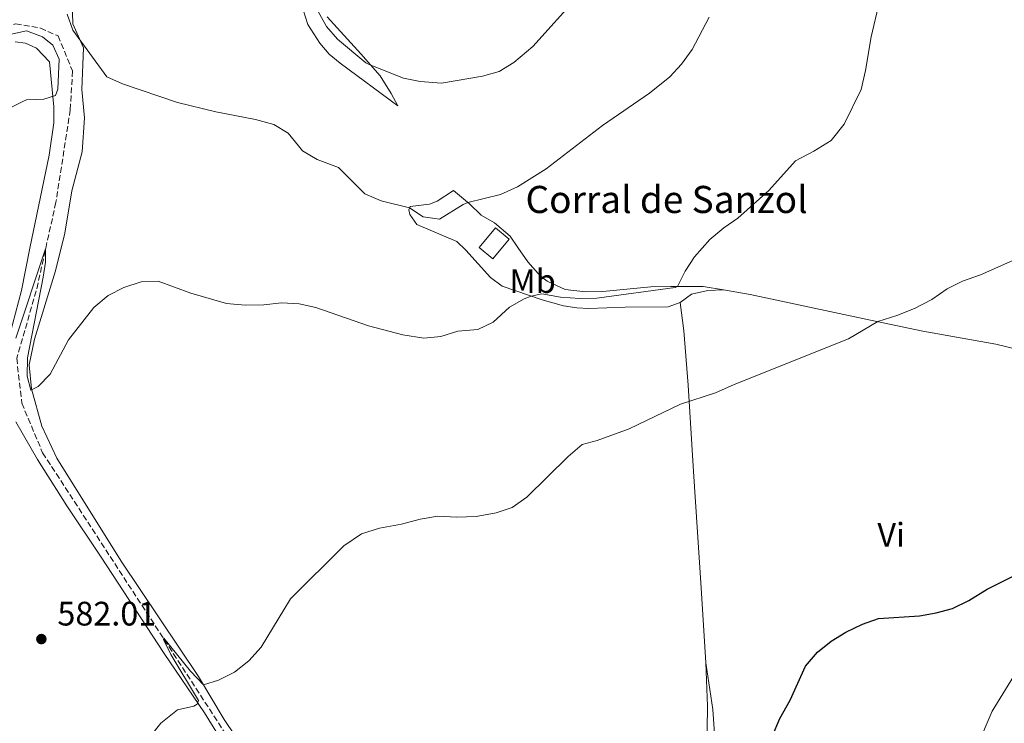
# Model space of a CAD drawing. Units: metres. Extents: x 634963 to 638425, y 4718179 to 4720560.
# Drawn here: x 635810 to 636100, y 4718505 to 4718713 of the extents above; entities that cross this region are included whole.
import ezdxf
from ezdxf.enums import TextEntityAlignment as Align

# ---------------------------------------------------------------- set-up
doc = ezdxf.new("R2010")
doc.units = ezdxf.units.M
doc.header["$MEASUREMENT"] = 0
doc.linetypes.add('DGN Style 3', pattern=[2.435890702152634, 1.739921930109024, -0.6959687720436097])
for name, color, linetype, lineweight in [('Barranco lineal', 142, 'DGN Style 3', 13), ('corral', 7, 'Continuous', 0), ('Cota de punto acotado terreno', 7, 'Continuous', 0), ('Curva de nivel directora', 30, 'Continuous', 30), ('Curva de nivel intermedia', 30, 'Continuous', 0), ('Edificio', 1, 'Continuous', 13), ('Etiqueta de uso rústico', 92, 'Continuous', 0), ('Línea de cambio de uso (parcela vista)', 92, 'Continuous', 0), ('Punto acotado terreno (símbolo)', 7, 'Continuous', 0)]:
    doc.layers.add(name, color=color, linetype=linetype, lineweight=lineweight)
doc.styles.add('Style-Arial', font='arial.ttf')

# ---------------------------------------------------------------- blocks, each defined once
blk = doc.blocks.new('5PATER')
at = {"layer": 'Punto acotado terreno (símbolo)', "linetype": 'Continuous', "lineweight": 0}
h = blk.add_hatch(color=51, dxfattribs=at)
edge = h.paths.add_edge_path()
edge.add_ellipse((0, 0), major_axis=(-0.1095731443231308, -0.1110710700762829), ratio=0.9994222409660317, start_angle=0, end_angle=360)

msp = doc.modelspace()

# ---------------------------------------------------------------- linework, layer by layer
at = {"layer": 'Barranco lineal', "color": 142, "linetype": 'DGN Style 3', "lineweight": 13}
msp.add_polyline3d([(635762.4400000004, 4718715.050000001, 591.070000000007), (635770.8899999997, 4718707.42, 590.1199999999953), (635784.8399999999, 4718706.65, 589.6900000000023), (635798.6399999997, 4718708.039999999, 589.1600000000036), (635808.4500000002, 4718711.27, 588.8500000000058), (635815.7800000003, 4718710.060000001, 588.8500000000058), (635821, 4718707.76, 588.320000000007), (635825.25, 4718697.430000001, 588.320000000007), (635824.5899999999, 4718685.970000001, 587.8399999999965), (635820.3700000001, 4718658.66, 585.8800000000047), (635814.5700000003, 4718632.51, 584.1999999999971), (635808.79, 4718612.710000001, 583.5500000000029), (635810.2999999998, 4718599.449999999, 583.0800000000017), (635816.4500000002, 4718584.789999999, 582.5200000000041), (635881.8700000001, 4718484.300000001, 577.6699999999983), (635912.4500000002, 4718438.720000001, 574.2200000000012), (635933.5499999998, 4718405.960000001, 571.9799999999959)], dxfattribs=at)
at = {"layer": 'Curva de nivel directora', "color": 30, "linetype": 'Continuous', "lineweight": 30, "elevation": 575.0000000000002, "flags": 128}
msp.add_lwpolyline([(636030.1, 4718474.5), (636030.4699999987, 4718479.490000002), (636029.7200000001, 4718490.24), (636030.2999999989, 4718495.2), (636031.5899999986, 4718501.130000004), (636033.8700000007, 4718506.41), (636036.9500000008, 4718511.859999999), (636041.400000001, 4718521.900000001), (636044.9799999995, 4718526.03), (636049.0299999998, 4718529.270000001), (636053.2999999989, 4718531.880000002), (636058.2699999999, 4718534.250000001), (636062.9699999982, 4718535.960000001), (636075.0199999983, 4718536.67), (636079.9600000001, 4718537.580000003), (636084.7799999992, 4718538.920000001), (636089.6099999994, 4718541.27), (636095.0299999998, 4718544.560000002), (636104.4399999998, 4718549.27)], dxfattribs=at)
at = {"layer": 'Curva de nivel intermedia', "color": 30, "linetype": 'Continuous', "lineweight": 0, "flags": 128}
for points, elevation in [([(635894.6700000003, 4718720.550000002), (635900.1599999999, 4718710.52), (635903.4400000012, 4718706.749999999), (635911.7300000014, 4718699.810000001), (635912.7100000004, 4718699.300000002), (635922.8499999992, 4718695.230000001), (635927.7500000009, 4718694.25), (635934.070000002, 4718693.81), (635946.150000001, 4718695.819999999), (635951.0900000008, 4718697.279999998), (635955.38, 4718699.849999999), (635961.0500000007, 4718704.599999999), (635974.4700000007, 4718719.63)], 595.0000000000001), ([(635816.62, 4718636.630000002), (635811.9999999999, 4718612.779999999), (635811.8700000002, 4718607.369999998), (635812.9200000007, 4718603.24), (635815.1400000004, 4718604.359999999), (635818.6200000005, 4718607.970000001), (635824.070000002, 4718618.06), (635831.5900000012, 4718627.63), (635835.78, 4718631.180000001), (635840.4400000003, 4718633.5), (635845.5299999998, 4718635.199999998), (635850.5299999999, 4718635.38), (635860.1700000003, 4718631.910000001), (635870.6399999999, 4718628.810000001), (635876.1299999994, 4718628.31), (635881.6500000004, 4718628.41), (635886.9000000008, 4718629.060000001), (635892.130000001, 4718628.699999998), (635897.0100000005, 4718627.609999998), (635912.5400000005, 4718622.269999998), (635922.6300000001, 4718619.609999998), (635928.8799999999, 4718618.569999998), (635933.8399999996, 4718619.13), (635938.8799999999, 4718620.649999999), (635944.8400000011, 4718621.159999999), (635949.3499999995, 4718623.31), (635954.0900000003, 4718627.74), (635958.4300000012, 4718630.17), (635960.5700000002, 4718631.03), (635963.7100000005, 4718631.679999998), (635969.2100000014, 4718630.730000001), (635974.9199999999, 4718630.310000001), (635979.9300000013, 4718630.349999999), (636003.0099999995, 4718633.489999998), (636003.7200000003, 4718633.849999999), (636005.9000000019, 4718638.359999999), (636008.6900000013, 4718642.619999999), (636013.1799999997, 4718647.680000001), (636017.3200000013, 4718651.149999999), (636021.4600000009, 4718653.970000001), (636030.650000002, 4718662.159999999), (636038.4400000017, 4718670.880000001), (636043.9100000011, 4718673.74), (636048.9699999993, 4718676.930000001), (636052.8000000004, 4718681.659999999), (636057.8000000005, 4718691.960000001), (636059.1600000019, 4718697.52), (636060.8000000003, 4718707.439999999), (636063.2300000021, 4718717.849999999)], 585), ([(635823.6699999998, 4718714.099999999), (635825.3600000017, 4718709.38), (635835.4100000013, 4718695.630000001), (635839.9599999997, 4718693.56), (635856.2099999995, 4718688.13), (635867.4900000005, 4718685.3), (635879.2400000008, 4718683.039999999), (635884.5899999996, 4718681.65), (635888.8200000008, 4718679.050000001), (635891.8700000019, 4718675.329999999), (635893.1200000013, 4718673.859999998), (635897.3900000005, 4718671.259999999), (635903.6900000015, 4718668.970000001), (635911.4800000011, 4718661.119999997), (635916.2900000013, 4718659.079999999), (635924.6700000009, 4718657.019999999), (635928.7099999998, 4718654.359999998), (635933.4999999999, 4718653.67), (635940.4700000014, 4718658.039999997), (635941.8200000015, 4718658.599999999), (635951.4500000007, 4718660.970000001), (635956.4800000021, 4718663.230000001), (635964.9400000023, 4718668.57), (635981.5700000019, 4718681.349999999), (635995.4700000002, 4718690.880000002), (636001.4200000003, 4718695.649999999), (636004.8200000002, 4718699.439999999), (636008.0200000008, 4718703.77), (636013.0099999999, 4718713.26)], 590.0000000000001), ([(635806.0400000009, 4718686.149999999), (635810.5899999995, 4718688.359999998), (635811.6800000003, 4718688.880000001), (635816.7600000009, 4718689.050000001), (635820.2000000008, 4718690.159999999), (635820.9200000005, 4718692.07), (635821.2900000016, 4718700.849999998), (635819.480000001, 4718704.999999999), (635816.3899999999, 4718707.470000001), (635811.6700000013, 4718709.230000001), (635802.1600000006, 4718707.180000001)], 590.0000000000001), ([(635808.5300000008, 4718618.569999998), (635817.3200000018, 4718644.96), (635817.2800000017, 4718641.039999999), (635816.62, 4718636.630000002)], 585), ([(636062.7400000002, 4718623.539999997), (636068.3400000016, 4718625.240000002), (636073.5300000017, 4718627.3), (636078.6700000004, 4718630.009999999), (636083.2000000011, 4718633.180000001), (636087.6900000017, 4718635.399999999), (636093.0700000017, 4718637.26), (636103.500000001, 4718641.859999999)], 580.0000000000001), ([(635848.2200000011, 4718501.199999999), (635851.3400000012, 4718505.100000001), (635856.2200000007, 4718509.029999999), (635861.070000001, 4718510.04), (635861.9800000008, 4718510.63), (635862.400000001, 4718511.73), (635854.2600000005, 4718525.359999999), (635852.07, 4718529.73), (635852.1500000004, 4718530.08), (635860.0300000017, 4718520.439999999), (635863.9099999998, 4718516.339999998), (635868.2900000007, 4718517.720000001), (635873.0200000004, 4718520.08), (635877.2600000005, 4718523.439999999), (635880.8800000015, 4718527.460000001), (635889.5899999997, 4718541.739999999), (635905.2500000016, 4718557.400000001), (635910.4800000021, 4718560.92), (635915.7999999995, 4718562.52), (635922.2900000004, 4718563.710000001), (635927.7500000009, 4718565.220000001), (635933.0000000015, 4718566.100000001), (635938.5600000003, 4718565.83), (635944.3400000005, 4718565.959999999), (635950.180000001, 4718567.039999999), (635954.9000000019, 4718568.689999999), (635959.2200000001, 4718571.67), (635971.4600000001, 4718583.680000001), (635975.6100000007, 4718587.259999999), (635979.9900000016, 4718588.460000001), (635989.4400000019, 4718591.900000001), (636004.5899999999, 4718599.09), (636014.9299999997, 4718602.509999999), (636020.4100000004, 4718604.960000001), (636054.1600000017, 4718618.380000001), (636062.7400000002, 4718623.539999997)], 580.0000000000001)]:
    msp.add_lwpolyline(points, dxfattribs=dict(at, elevation=elevation))
at = {"layer": 'Edificio', "color": 1, "linetype": 'Continuous', "lineweight": 13, "extrusion": (0.1412584788853494, -0.115990778254905, 0.9831542002670887), "elevation": -456905.639070588, "flags": 128}
msp.add_lwpolyline([(4050342.969800164, 2460901.122520887), (4050335.374452904, 2460901.122520886), (4050335.380654068, 2460906.484214793), (4050342.976001328, 2460906.484214793), (4050342.969800164, 2460901.122520887)], close=True, dxfattribs=at)
at = {"layer": 'Edificio', "color": 51, "linetype": 'Continuous', "lineweight": 13, "extrusion": (0.1412584788853494, -0.115990778254905, 0.9831542002670887), "elevation": -456905.6390705879, "flags": 128}
msp.add_lwpolyline([(4050335.374452904, 2460901.122520886), (4050335.380654068, 2460906.484214793), (4050342.976001328, 2460906.484214793), (4050342.969800164, 2460901.122520887), (4050335.374452904, 2460901.122520886)], dxfattribs=at)
at = {"layer": 'Línea de cambio de uso (parcela vista)', "color": 92, "linetype": 'Continuous', "lineweight": 0}
for points in [[(635900.3899999997, 4718713.380000001, 596.1600000000036), (635910.3300000001, 4718702.480000001, 595.3699999999953), (635915.9900000002, 4718695.91, 594.570000000007), (635919.2599999999, 4718690.730000001, 594.2599999999948), (635921.1799999997, 4718687.140000001, 593.8300000000017), (635904.2400000002, 4718699.65, 593.0899999999965), (635900.9400000004, 4718702.390000001, 592.9900000000052), (635898.1500000004, 4718705.560000001, 592.8800000000047), (635894.7000000002, 4718711.140000001, 592.8800000000047), (635889.1100000005, 4718728.539999999, 593.7299999999959)], [(635825.1200000001, 4718717.810000001, 590.8699999999953), (635825.3099999997, 4718711.34, 590.4400000000023), (635828.54, 4718704.180000001, 589.9100000000036), (635827.9600000001, 4718691.880000001, 589.8600000000006), (635828.8300000001, 4718683.609999999, 589.3399999999965), (635828.0700000003, 4718673.59, 588.320000000007), (635825.0999999996, 4718662.050000001, 587.570000000007), (635822.9699999997, 4718649.59, 586.9199999999983), (635820.2199999997, 4718638.49, 586.0800000000017), (635814, 4718618.27, 585.4199999999983), (635812.4600000001, 4718610.710000001, 585.1900000000023), (635813.1399999997, 4718603.699999999, 585), (635816.25, 4718592.600000001, 584.4400000000023), (635820.6299999999, 4718583.199999999, 583.4700000000012), (635839.6299999999, 4718552.83, 582.1100000000006), (635862.4299999997, 4718518.83, 580.1100000000006), (635869.9699999997, 4718506.16, 579.5500000000029), (635899.3899999997, 4718462.5, 576.8000000000029)], [(635806.6699999999, 4718619.26, 586.1699999999983), (635810.2400000002, 4718632.680000001, 587.1000000000058), (635812.6399999997, 4718645.109999999, 588.2700000000041), (635818.4199999999, 4718672.529999999, 589.4799999999959), (635819.75, 4718682.100000001, 589.6199999999953), (635819.7000000002, 4718686.84, 589.8099999999977), (635818.4900000002, 4718700.050000001, 590.7100000000064), (635814.5899999999, 4718704.130000001, 590.9799999999959), (635811.3600000005, 4718705.619999999, 591.0800000000017), (635808.3799999999, 4718705.970000001, 591.0800000000017)], [(636004.4800000006, 4718629.16, 582.8099999999977), (636000.9199999999, 4718627.869999999, 582.6199999999953), (635988.2400000002, 4718627.720000001, 583.279999999999), (635977.4600000001, 4718627.300000001, 583.3699999999953), (635973.9900000002, 4718627.5, 583.4199999999983), (635970.0999999996, 4718628.109999999, 583.7899999999936), (635963.7999999998, 4718629.939999999, 584.7200000000012), (635951.9699999997, 4718633.949999999, 585.75), (635948.4900000002, 4718636.529999999, 587.1000000000058), (635941.2300000006, 4718644.58, 588.3600000000006), (635938.5700000003, 4718647.140000001, 588.5), (635926.7999999998, 4718652.119999999, 589.1499999999943), (635924.7400000002, 4718655.029999999, 589.429999999993), (635924.4900000002, 4718656.480000001, 589.7599999999948), (635924.8099999997, 4718657.42, 590.179999999993), (635930.5800000001, 4718658.119999999, 590.779999999999), (635932.7999999998, 4718658.980000001, 590.8300000000017), (635937.6299999999, 4718662.119999999, 590.8300000000017), (635942.3300000001, 4718658.180000001, 589.8999999999943), (635945.75, 4718654.84, 589.429999999993), (635949.7000000002, 4718652.600000001, 589.0599999999977), (635954.29, 4718648.720000001, 588.2700000000041), (635956.5499999998, 4718645.289999999, 587.429999999993), (635959.5300000003, 4718641.09, 586.820000000007), (635963.2599999999, 4718636.9, 586.7299999999959), (635965.2300000006, 4718635.41, 586.6300000000047), (635970.5300000003, 4718632.930000001, 586.4499999999971), (635976.5199999996, 4718632.25, 586.3099999999977), (635981.6600000003, 4718632.380000001, 586.3099999999977), (635995.7800000003, 4718633.779999999, 585.4199999999983), (636001.6699999999, 4718633.850000001, 585.3300000000017), (636011.2300000006, 4718633.869999999, 583.7899999999936), (636017.29, 4718632.859999999, 583.3300000000017)], [(636004.4800000006, 4718629.16, 582.8099999999977), (636007.8300000001, 4718631.57, 583.1399999999994), (636012.6299999999, 4718632.619999999, 583.3699999999953), (636017.29, 4718632.859999999, 583.3300000000017)], [(636017.29, 4718632.859999999, 583.3300000000017), (636025.1100000005, 4718631.5, 582.8099999999977), (636058.7800000003, 4718624.26, 580.1999999999971), (636076.0499999998, 4718620.680000001, 579.4100000000036), (636097.5700000003, 4718616.84, 578.6199999999953), (636131.5899999999, 4718608.600000001, 576.9799999999959), (636142.9199999999, 4718605.51, 576.5599999999977)], [(636012.0800000001, 4718522.83, 576.3000000000029), (636010.6600000003, 4718544.939999999, 576.75), (636008.4199999999, 4718579.230000001, 578.0599999999977), (636006.8499999996, 4718604.720000001, 580.429999999993), (636005.5199999996, 4718620.779999999, 581.9700000000012), (636004.4800000006, 4718629.16, 582.8099999999977)], [(636142.9199999999, 4718605.51, 576.5599999999977), (636139.3600000005, 4718593.810000001, 576.0500000000029), (636126.6799999997, 4718565.710000001, 575.529999999999), (636115.4000000004, 4718541.109999999, 574.3699999999953), (636108.2800000003, 4718527.74, 574.0899999999965), (636096.4500000002, 4718508.609999999, 573.3399999999965), (636092.1900000004, 4718498.430000001, 572.8800000000047), (636089.8600000005, 4718491.33, 572.4100000000036), (636086.1799999997, 4718486.08, 572.2700000000041), (636080.7400000002, 4718481.279999999, 572.1300000000047), (636065.9600000001, 4718475.17, 572.779999999999), (636054.8700000001, 4718471.199999999, 573.6199999999953), (636043.5899999999, 4718467.91, 574.279999999999), (636029.4699999997, 4718464.789999999, 574.7400000000052), (636022.3399999999, 4718464.810000001, 575.25), (636019.4000000004, 4718466.140000001, 575.3899999999994), (636017.04, 4718469.230000001, 575.4400000000023), (636015.9299999997, 4718472.789999999, 575.6699999999983), (636015.4900000002, 4718489.130000001, 575.6699999999983), (636014.0999999996, 4718509.100000001, 576.0500000000029), (636012.0800000001, 4718522.83, 576.3000000000029)], [(635854.2199999997, 4718440.810000001, 577.8699999999953), (635885.8099999997, 4718422.189999999, 576.0500000000029), (635896.2300000006, 4718417.630000001, 575.5800000000017), (635905.8700000001, 4718414.439999999, 575.1199999999953), (635914.7100000001, 4718412.439999999, 574.929999999993), (635922.0700000003, 4718411.970000001, 574.5599999999977), (635923.9900000002, 4718413.310000001, 574.6100000000006), (635923.7999999998, 4718415.66, 574.75), (635923.0899999999, 4718417.619999999, 574.75), (635915.4800000006, 4718430.619999999, 575.2100000000064), (635907.3600000005, 4718442.230000001, 575.679999999993), (635897.9600000001, 4718457.140000001, 576.5200000000041), (635888.0199999996, 4718470.66, 577.679999999993), (635876.1699999999, 4718488.77, 578.8000000000029), (635864.1900000004, 4718508.07, 579.8699999999953), (635852.2400000002, 4718525.630000001, 580.8099999999977), (635833.5300000003, 4718554.33, 582.6699999999983), (635823.5999999996, 4718569.189999999, 583.1399999999994), (635814.9699999997, 4718582.77, 583.8399999999965), (635808.5, 4718593.880000001, 584.6300000000047)], [(635989.3899999997, 4718451.960000001, 576.1000000000058), (635986.3899999997, 4718452.99, 576.0500000000029), (635978.3200000003, 4718453.67, 576.0500000000029), (635959.9100000003, 4718454.390000001, 576.3800000000047), (635947.9900000002, 4718455.180000001, 576.1399999999994), (635934.0300000003, 4718455.65, 576.3800000000047), (635928.6299999999, 4718459.02, 576.2400000000052), (635926.5599999997, 4718462.230000001, 576.279999999999), (635926.29, 4718464.77, 576.4199999999983), (635926.4400000004, 4718469.17, 577.0800000000017), (635927.0999999996, 4718469.930000001, 577.4499999999971), (635927.8799999999, 4718469.789999999, 577.5899999999965), (635937.2800000003, 4718465.970000001, 578.1499999999943), (635957.0499999998, 4718462.02, 578.1000000000058), (635971.8600000005, 4718460.119999999, 577.679999999993), (635983.3700000001, 4718459.279999999, 577.3099999999977), (635997.1600000003, 4718459.779999999, 577.029999999999), (636010.7599999999, 4718461.25, 576.2400000000052), (636012.3099999997, 4718462.029999999, 576.279999999999), (636012.9299999997, 4718462.930000001, 576.279999999999), (636013.3499999996, 4718466.560000001, 576.279999999999), (636012.3700000001, 4718496.5, 576.6100000000006), (636012.5099999999, 4718510.050000001, 576.1900000000023), (636012.0800000001, 4718522.83, 576.3000000000029)]]:
    msp.add_polyline3d(points, dxfattribs=at)

# ---------------------------------------------------------------- block references
at = {"layer": 'Punto acotado terreno (símbolo)', "color": 7, "linetype": 'Continuous', "lineweight": 0, "xscale": 10, "yscale": 10, "zscale": 10}
msp.add_blockref('5PATER', (635816.0700000002, 4718529.859999999, 582.0099999999953), dxfattribs=at)

# ---------------------------------------------------------------- texts
at = {"layer": 'corral', "color": 7, "linetype": 'Continuous', "lineweight": 0, "style": 'Style-Arial'}
msp.add_text('Corral de Sanzol', height=8, dxfattribs=at).set_placement((635958.8599999985, 4718655.5, 588.679999999993))
at = {"layer": 'Cota de punto acotado terreno', "color": 7, "linetype": 'Continuous', "lineweight": 0, "style": 'Style-Arial'}
msp.add_text('582.01', height=7.000000000000002, dxfattribs=at).set_placement((635820.8000000003, 4718533.859999999, 582.0099999999948))
at = {"layer": 'Etiqueta de uso rústico', "color": 92, "linetype": 'Continuous', "lineweight": 0, "style": 'Style-Arial'}
for s, p in [('Mb', (635960.9502462416, 4718635.430009999, 585.8099999999977)), ('Vi', (636066.688932219, 4718560.610009999, 576.4900000000052))]:
    msp.add_text(s, height=7.000000000000002, dxfattribs=at).set_placement(p, align=Align.MIDDLE_CENTER)

doc.saveas('drawing.dxf')
